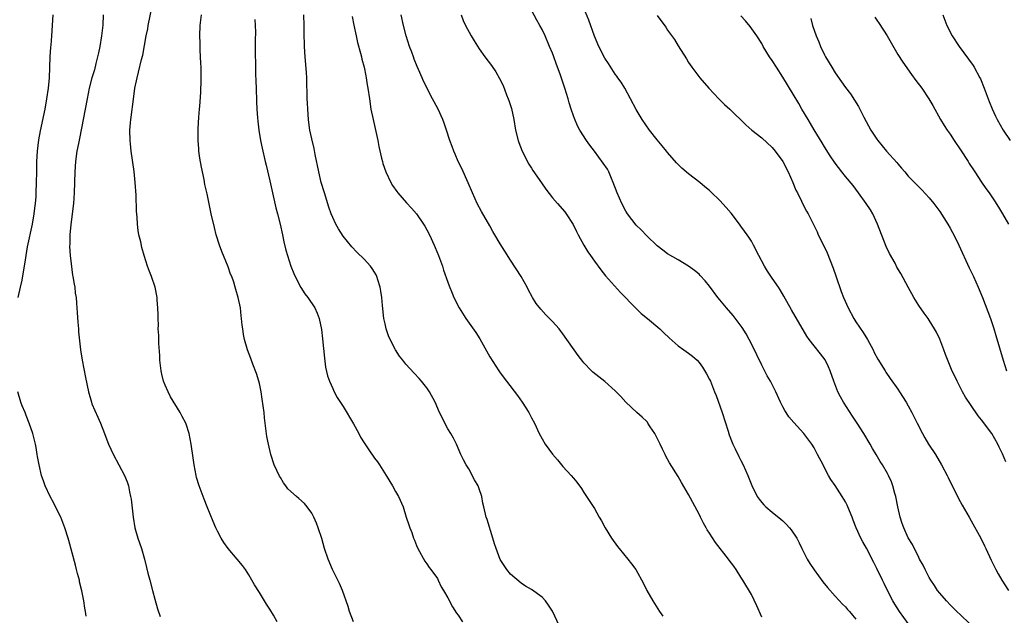
# Model space of a CAD drawing. Units: inches. Extents: x 2550000 to 2553000, y 1545000 to 1548000.
# Drawn here: x 2550291 to 2550479, y 1546710 to 1546824 of the extents above; entities that cross this region are included whole.
import ezdxf

# ---------------------------------------------------------------- set-up
doc = ezdxf.new("R2010")
doc.units = ezdxf.units.IN
doc.header["$MEASUREMENT"] = 0
doc.layers.add('LD25501545_2ft', color=253, linetype='Continuous')

msp = doc.modelspace()

# ---------------------------------------------------------------- linework, layer by layer
at = {"layer": 'LD25501545_2ft'}
for points, elevation in [([(2550340.41, 1546709), (2550339.68, 1546710.32), (2550339, 1546711.46), (2550338.38, 1546712.38), (2550337, 1546714.63), (2550336.06, 1546716.06), (2550335.58, 1546717), (2550335, 1546718), (2550334.35, 1546719), (2550333.77, 1546719.77), (2550332.77, 1546721), (2550331, 1546723.04), (2550330.19, 1546724.19), (2550329.7, 1546725), (2550329, 1546726.34), (2550328.69, 1546727), (2550328.18, 1546728.18), (2550327.01, 1546731), (2550326.44, 1546732.44), (2550325.51, 1546735), (2550325, 1546736.61), (2550324.89, 1546737), (2550324.51, 1546739), (2550324.33, 1546740.33), (2550323.93, 1546743), (2550323.55, 1546745), (2550323, 1546746.81), (2550322.93, 1546747), (2550322.25, 1546748.25), (2550321.86, 1546749), (2550320.03, 1546752.03), (2550319.55, 1546753), (2550319, 1546754.25), (2550318.7, 1546755), (2550318.35, 1546756.35), (2550318.21, 1546757), (2550317.99, 1546759), (2550317.95, 1546759.95), (2550317.79, 1546762.21), (2550317.75, 1546763), (2550317.75, 1546763.75), (2550317.66, 1546765), (2550317.69, 1546765.69), (2550317.63, 1546767), (2550317.68, 1546767.68), (2550317.61, 1546769), (2550317.48, 1546770.52), (2550317.46, 1546771), (2550317.07, 1546773), (2550316.41, 1546775), (2550315.98, 1546775.98), (2550315.62, 1546777), (2550314.97, 1546779), (2550314.54, 1546780.54), (2550314.33, 1546781.67), (2550313.99, 1546783), (2550313.82, 1546783.82), (2550313.69, 1546785), (2550313.63, 1546786.37), (2550313.5, 1546787.5), (2550313.42, 1546790.58), (2550313.28, 1546793), (2550313.08, 1546795.08), (2550312.51, 1546799), (2550312.35, 1546800.35), (2550312.28, 1546801), (2550312.25, 1546803), (2550312.36, 1546804.36), (2550312.42, 1546805), (2550312.51, 1546805.49), (2550312.92, 1546808.92), (2550313.21, 1546811), (2550313.62, 1546813), (2550313.92, 1546814.08), (2550314.5, 1546816.5), (2550314.71, 1546817.29), (2550315.37, 1546821), (2550315.66, 1546822.34), (2550315.76, 1546823), (2550316.59, 1546827)], 7630), ([(2550461, 1546708.69), (2550459.32, 1546711), (2550458.41, 1546712.41), (2550458.05, 1546713), (2550457, 1546715), (2550456.37, 1546716.37), (2550456.05, 1546717), (2550455, 1546719.19), (2550454.38, 1546720.38), (2550453, 1546723.09), (2550452.31, 1546724.31), (2550451.94, 1546725), (2550451.02, 1546727), (2550450.44, 1546728.44), (2550450.24, 1546729), (2550449.47, 1546731), (2550449.32, 1546731.32), (2550449, 1546731.92), (2550448.37, 1546733), (2550447, 1546735.09), (2550446.22, 1546736.22), (2550445.76, 1546737), (2550445, 1546738.46), (2550444.7, 1546739), (2550443.67, 1546741), (2550443, 1546742.28), (2550442.53, 1546743), (2550441.05, 1546745), (2550439.1, 1546747.1), (2550438.17, 1546748.17), (2550437.65, 1546749), (2550437.39, 1546749.39), (2550437, 1546750.12), (2550436.57, 1546751), (2550435.7, 1546753), (2550434.68, 1546755), (2550434.05, 1546756.05), (2550433, 1546758.09), (2550432.06, 1546760.06), (2550431.63, 1546761), (2550430.61, 1546763), (2550430.04, 1546764.04), (2550429.27, 1546765.27), (2550427.55, 1546767.55), (2550426.28, 1546769), (2550425, 1546770.57), (2550424.62, 1546771), (2550423, 1546773.15), (2550422.17, 1546774.17), (2550421.23, 1546775.23), (2550421, 1546775.45), (2550420.14, 1546776.14), (2550419, 1546777.02), (2550417, 1546778.22), (2550415, 1546779.38), (2550414.06, 1546780.06), (2550413, 1546780.85), (2550411, 1546782.81), (2550409.95, 1546783.95), (2550409, 1546784.85), (2550407.34, 1546787), (2550407, 1546787.52), (2550406.23, 1546789), (2550405.37, 1546791), (2550404.62, 1546793), (2550404.28, 1546793.72), (2550403.74, 1546795), (2550403.5, 1546795.5), (2550402.71, 1546796.71), (2550401, 1546799), (2550400.13, 1546800.13), (2550399.5, 1546801), (2550398.25, 1546803), (2550397.81, 1546803.81), (2550397.19, 1546805.19), (2550397, 1546805.75), (2550396.59, 1546807), (2550396.21, 1546808.21), (2550396, 1546809), (2550395.37, 1546811), (2550394.53, 1546813.47), (2550393.72, 1546815.72), (2550393.27, 1546817), (2550393, 1546817.7), (2550392.46, 1546819), (2550391.58, 1546821), (2550391, 1546822.24), (2550390.61, 1546823), (2550390.03, 1546824.03), (2550389, 1546825.91)], 7644), ([(2550472.71, 1546708.71), (2550471, 1546710.34), (2550470.26, 1546711), (2550469, 1546712.28), (2550468.27, 1546713), (2550467, 1546714.47), (2550466.59, 1546715), (2550465.98, 1546715.98), (2550465.28, 1546717), (2550465, 1546717.49), (2550464.2, 1546719), (2550463.82, 1546719.82), (2550463.15, 1546721), (2550463, 1546721.29), (2550461.79, 1546723.79), (2550461, 1546725.08), (2550460.13, 1546727), (2550459.84, 1546727.84), (2550459.45, 1546729), (2550459, 1546730.98), (2550458.61, 1546733), (2550458.44, 1546733.56), (2550458.06, 1546735), (2550457.77, 1546735.77), (2550457.2, 1546737), (2550457, 1546737.37), (2550456.04, 1546739), (2550455.64, 1546739.64), (2550454.86, 1546741), (2550454.16, 1546742.16), (2550453.71, 1546743), (2550452.49, 1546745), (2550451.2, 1546747), (2550450.31, 1546748.31), (2550448.64, 1546751), (2550448.05, 1546752.05), (2550447.55, 1546753), (2550446.74, 1546755), (2550446.04, 1546757), (2550445.74, 1546757.74), (2550445.08, 1546759.08), (2550444.22, 1546760.22), (2550443, 1546761.77), (2550442.06, 1546763), (2550441.62, 1546763.62), (2550438.66, 1546768.66), (2550437.24, 1546771.24), (2550436.49, 1546772.49), (2550436.18, 1546773), (2550435, 1546774.73), (2550434.06, 1546776.06), (2550433.51, 1546777), (2550432.45, 1546779), (2550431.44, 1546781), (2550431, 1546781.8), (2550430.53, 1546782.53), (2550430.19, 1546783), (2550429.71, 1546783.71), (2550429, 1546784.66), (2550428.72, 1546785), (2550427.12, 1546787.12), (2550426.2, 1546788.2), (2550425, 1546789.53), (2550423.23, 1546791.23), (2550423, 1546791.46), (2550422.14, 1546792.14), (2550421.16, 1546793), (2550419, 1546794.63), (2550417.71, 1546795.71), (2550416.72, 1546796.72), (2550415, 1546798.72), (2550414.79, 1546799), (2550413.98, 1546799.98), (2550413, 1546801.13), (2550411.54, 1546803), (2550410.15, 1546805), (2550409, 1546806.91), (2550407.94, 1546809), (2550406.82, 1546811), (2550406.14, 1546812.14), (2550405.52, 1546813), (2550405.32, 1546813.31), (2550405, 1546813.72), (2550403.71, 1546815.71), (2550403, 1546816.77), (2550401.83, 1546819), (2550401, 1546820.94), (2550399.98, 1546823.98), (2550399, 1546826.31)], 7646), ([(2550290.9, 1546771), (2550291.34, 1546773), (2550291.66, 1546774.34), (2550291.89, 1546775.89), (2550292.24, 1546777.76), (2550292.41, 1546779), (2550292.7, 1546780.7), (2550293.61, 1546785), (2550293.95, 1546787), (2550294.09, 1546788.09), (2550294.19, 1546789), (2550294.31, 1546790.31), (2550294.35, 1546791), (2550294.43, 1546793), (2550294.44, 1546795), (2550294.47, 1546797), (2550294.6, 1546799), (2550294.85, 1546801.15), (2550295.15, 1546802.85), (2550296.07, 1546807), (2550296.41, 1546809), (2550296.68, 1546811), (2550296.86, 1546813), (2550297, 1546817), (2550297.15, 1546818.85), (2550297.2, 1546819.2), (2550297.35, 1546821), (2550297.59, 1546825)], 7626), ([(2550307.17, 1546825), (2550307.07, 1546823.07), (2550306.83, 1546821), (2550306.5, 1546819), (2550306.25, 1546817.75), (2550306.08, 1546817), (2550305.75, 1546815.75), (2550305.46, 1546814.54), (2550305, 1546813), (2550304.5, 1546811), (2550304.07, 1546809), (2550302.63, 1546801.37), (2550302.41, 1546800.41), (2550302.13, 1546799), (2550301.84, 1546797), (2550301.7, 1546795), (2550301.61, 1546791), (2550301.46, 1546789), (2550300.94, 1546784.94), (2550300.79, 1546783), (2550300.76, 1546781.24), (2550300.74, 1546780.74), (2550300.84, 1546779), (2550301, 1546777.47), (2550301.3, 1546775.3), (2550301.37, 1546775), (2550301.58, 1546773.58), (2550301.7, 1546773), (2550301.82, 1546771.82), (2550301.96, 1546771), (2550302.07, 1546769.93), (2550302.16, 1546768.16), (2550302.28, 1546766.28), (2550302.4, 1546765), (2550302.43, 1546764.43), (2550302.83, 1546761), (2550303.14, 1546759), (2550303.74, 1546755.74), (2550304.31, 1546753), (2550304.89, 1546751), (2550305, 1546750.71), (2550306.15, 1546748.15), (2550306.63, 1546747), (2550307.39, 1546745), (2550307.82, 1546743.82), (2550308.17, 1546743), (2550309.05, 1546741.05), (2550311.21, 1546737), (2550311.75, 1546735.75), (2550311.96, 1546735), (2550312.16, 1546733.84), (2550312.38, 1546733), (2550312.47, 1546732.47), (2550312.86, 1546729), (2550313.2, 1546727), (2550313.74, 1546725), (2550314.44, 1546723), (2550315.05, 1546721), (2550315.41, 1546719.41), (2550315.71, 1546718.29), (2550316.03, 1546717), (2550316.58, 1546715), (2550317, 1546713.37), (2550317.51, 1546711.51), (2550318.02, 1546710.02)], 7628), ([(2550355, 1546709), (2550354.23, 1546711), (2550353.97, 1546711.97), (2550352.89, 1546715), (2550352.32, 1546716.32), (2550351.96, 1546717), (2550350.94, 1546719), (2550350.12, 1546721), (2550349.45, 1546723), (2550348.91, 1546724.91), (2550348.23, 1546727), (2550347.9, 1546727.9), (2550347.41, 1546729), (2550347, 1546729.77), (2550346.14, 1546731), (2550345.61, 1546731.61), (2550344.56, 1546732.56), (2550344.09, 1546733), (2550343, 1546733.93), (2550342.45, 1546734.45), (2550342.08, 1546735), (2550341.6, 1546735.6), (2550341, 1546736.6), (2550340.84, 1546736.84), (2550339.85, 1546739), (2550339.21, 1546741), (2550338.74, 1546743), (2550338.45, 1546744.45), (2550338.09, 1546747), (2550337.98, 1546747.98), (2550337.88, 1546749), (2550337.72, 1546750.28), (2550337.55, 1546751.55), (2550337.32, 1546753), (2550337, 1546754.57), (2550336.89, 1546755), (2550336.47, 1546756.47), (2550335.77, 1546758.23), (2550335.37, 1546759.37), (2550334.75, 1546761), (2550334.16, 1546763), (2550333.95, 1546763.95), (2550333.81, 1546765), (2550333.69, 1546765.69), (2550333.59, 1546767), (2550333.51, 1546767.51), (2550333.36, 1546769), (2550332.96, 1546771), (2550332.52, 1546772.52), (2550332.39, 1546773), (2550332.09, 1546773.91), (2550331.7, 1546775), (2550331.49, 1546775.49), (2550331, 1546776.86), (2550329.8, 1546779.8), (2550329.38, 1546781), (2550328.76, 1546783), (2550328.4, 1546784.4), (2550327.8, 1546787), (2550327, 1546790.79), (2550326.6, 1546792.6), (2550326.42, 1546793.58), (2550325.94, 1546795.94), (2550325.64, 1546797.64), (2550325.45, 1546799), (2550325.4, 1546799.4), (2550325.31, 1546801), (2550325.32, 1546803.32), (2550325.45, 1546805.45), (2550325.57, 1546807), (2550325.6, 1546807.6), (2550325.8, 1546810.2), (2550325.83, 1546811), (2550325.84, 1546811.84), (2550325.9, 1546813), (2550325.86, 1546813.86), (2550325.87, 1546815), (2550325.8, 1546815.8), (2550325.71, 1546818.29), (2550325.66, 1546819), (2550325.65, 1546819.65), (2550325.63, 1546821), (2550325.71, 1546823), (2550325.93, 1546825)], 7632), ([(2550336.14, 1546824.14), (2550336.22, 1546823), (2550336.26, 1546821.74), (2550336.2, 1546820.2), (2550336.22, 1546817), (2550336.25, 1546816.25), (2550336.27, 1546813.73), (2550336.33, 1546812.33), (2550336.35, 1546811), (2550336.44, 1546808.44), (2550336.53, 1546807), (2550336.66, 1546805.34), (2550336.69, 1546804.69), (2550336.9, 1546803), (2550337.23, 1546801), (2550337.53, 1546799.53), (2550338.1, 1546797), (2550338.29, 1546796.29), (2550339, 1546793.32), (2550340.13, 1546788.13), (2550340.43, 1546787), (2550340.94, 1546785), (2550341.39, 1546783), (2550341.66, 1546781.66), (2550342.04, 1546780.04), (2550342.34, 1546779), (2550342.98, 1546776.98), (2550343.56, 1546775.56), (2550343.82, 1546775), (2550344.93, 1546772.93), (2550345.71, 1546771.71), (2550346.24, 1546771), (2550347.56, 1546769), (2550348.03, 1546768.03), (2550348.43, 1546767), (2550348.87, 1546764.87), (2550349.08, 1546763.08), (2550349.42, 1546759.42), (2550349.66, 1546757.66), (2550350.04, 1546756.04), (2550350.39, 1546755), (2550351, 1546753.6), (2550351.29, 1546753), (2550351.89, 1546751.89), (2550353, 1546750.18), (2550355, 1546746.88), (2550355.98, 1546745), (2550356.34, 1546744.34), (2550357, 1546743.23), (2550357.9, 1546741.9), (2550359, 1546740.31), (2550359.57, 1546739.57), (2550359.97, 1546739), (2550361.24, 1546737), (2550362.43, 1546735), (2550363, 1546733.92), (2550363.58, 1546733), (2550364.46, 1546731), (2550365.04, 1546729), (2550365.58, 1546727.58), (2550365.72, 1546727), (2550366.12, 1546726.12), (2550366.43, 1546725), (2550366.61, 1546724.61), (2550367, 1546723.59), (2550367.26, 1546723), (2550368.59, 1546720.59), (2550369, 1546720.07), (2550369.42, 1546719.42), (2550369.78, 1546719), (2550371, 1546717.3), (2550371.17, 1546717), (2550371.71, 1546715.71), (2550372.18, 1546715), (2550373, 1546713.57), (2550373.87, 1546711.87), (2550374.68, 1546710.68), (2550375, 1546710.26), (2550375.82, 1546709)], 7634), ([(2550394.29, 1546708.29), (2550393, 1546711.07), (2550392.22, 1546712.22), (2550391.66, 1546713), (2550391, 1546713.72), (2550389, 1546715.18), (2550387.86, 1546715.86), (2550387, 1546716.43), (2550385, 1546718.11), (2550384.27, 1546719), (2550383, 1546720.94), (2550382.21, 1546723), (2550381.93, 1546723.93), (2550381.59, 1546725), (2550380.55, 1546728.55), (2550380.36, 1546729), (2550379.88, 1546731), (2550379.67, 1546731.67), (2550379.48, 1546733), (2550379, 1546734.42), (2550378.78, 1546735), (2550378.13, 1546736.13), (2550377, 1546738.23), (2550376.5, 1546739), (2550375.97, 1546739.97), (2550375.51, 1546741), (2550374.66, 1546743), (2550374.09, 1546744.09), (2550373.59, 1546745), (2550373, 1546745.93), (2550372.41, 1546747), (2550371.97, 1546747.97), (2550371.44, 1546749), (2550370.56, 1546751), (2550369.52, 1546753), (2550369, 1546753.73), (2550368, 1546755), (2550367.53, 1546755.53), (2550366.55, 1546756.55), (2550365, 1546758.25), (2550364.38, 1546759), (2550363.78, 1546759.78), (2550362.98, 1546760.98), (2550361.98, 1546763), (2550361.68, 1546763.68), (2550361.22, 1546765), (2550361, 1546765.95), (2550360.79, 1546767), (2550360.51, 1546769.49), (2550360.38, 1546771), (2550360.23, 1546772.23), (2550360.08, 1546773), (2550359.62, 1546774.38), (2550359.46, 1546775), (2550359.32, 1546775.32), (2550359, 1546775.82), (2550358.56, 1546776.56), (2550358.2, 1546777), (2550357, 1546778.3), (2550355.64, 1546779.64), (2550354.66, 1546780.66), (2550353, 1546782.7), (2550352.1, 1546784.1), (2550351.61, 1546785), (2550351, 1546786.3), (2550350.73, 1546787), (2550350.29, 1546788.29), (2550349.43, 1546791), (2550348.83, 1546793), (2550348.35, 1546795), (2550347.68, 1546798.32), (2550347.47, 1546799.47), (2550347, 1546801.35), (2550346.65, 1546803), (2550346.46, 1546804.46), (2550346.37, 1546805), (2550346.23, 1546807), (2550346.17, 1546808.17), (2550346.15, 1546809), (2550346.15, 1546809.85), (2550346.05, 1546812.05), (2550346.05, 1546813), (2550346, 1546814), (2550345.75, 1546817), (2550345.62, 1546819), (2550345.62, 1546819.62), (2550345.57, 1546821), (2550345.54, 1546822.46), (2550345.55, 1546823), (2550345.47, 1546825)], 7636), ([(2550354.71, 1546824.71), (2550355.04, 1546823.04), (2550355.47, 1546821), (2550355.75, 1546819.75), (2550356.32, 1546817.68), (2550356.49, 1546817), (2550356.58, 1546816.58), (2550357.02, 1546815), (2550357.34, 1546813.34), (2550357.42, 1546813), (2550357.62, 1546811.62), (2550357.74, 1546811), (2550358.01, 1546809), (2550358.32, 1546807), (2550358.71, 1546805), (2550359.62, 1546801), (2550359.84, 1546799.84), (2550360.36, 1546797.64), (2550360.5, 1546797), (2550360.6, 1546796.6), (2550361.14, 1546795), (2550362.11, 1546793), (2550362.44, 1546792.44), (2550363.24, 1546791.24), (2550363.42, 1546791), (2550365.08, 1546789.08), (2550366.05, 1546788.05), (2550367, 1546786.99), (2550368.38, 1546785), (2550368.62, 1546784.62), (2550369, 1546783.94), (2550369.49, 1546783), (2550370.41, 1546781), (2550370.57, 1546780.57), (2550371.24, 1546779), (2550371.97, 1546777), (2550372.2, 1546776.2), (2550373, 1546773.94), (2550373.23, 1546773.23), (2550373.81, 1546771.81), (2550374.15, 1546771), (2550375.18, 1546769), (2550376.42, 1546767), (2550378.34, 1546764.34), (2550379.1, 1546763.1), (2550381, 1546759.68), (2550382.73, 1546757), (2550383, 1546756.6), (2550384.2, 1546755), (2550386.29, 1546752.29), (2550387.22, 1546751), (2550388.5, 1546749), (2550388.67, 1546748.67), (2550389, 1546747.99), (2550389.54, 1546747), (2550390.48, 1546745), (2550391, 1546743.99), (2550391.63, 1546743), (2550393, 1546741.04), (2550393.97, 1546739.97), (2550395, 1546738.69), (2550396.57, 1546737), (2550397, 1546736.45), (2550397.68, 1546735.68), (2550398.52, 1546734.52), (2550399, 1546733.76), (2550399.52, 1546733), (2550401, 1546730.67), (2550401.91, 1546729), (2550402.35, 1546728.35), (2550403.08, 1546727), (2550404.3, 1546725), (2550405.41, 1546723.41), (2550405.73, 1546723), (2550407.41, 1546721), (2550408.09, 1546720.09), (2550408.96, 1546719), (2550410.37, 1546716.37), (2550411.03, 1546715.03), (2550412.16, 1546713), (2550413.44, 1546711), (2550414.09, 1546710.09)], 7638), ([(2550433, 1546709.9), (2550432.07, 1546712.07), (2550431, 1546714.24), (2550429.39, 1546717), (2550429, 1546717.58), (2550428.13, 1546719), (2550427.63, 1546719.63), (2550426.78, 1546720.78), (2550426.63, 1546721), (2550424.15, 1546724.15), (2550423, 1546725.95), (2550422.58, 1546726.58), (2550422.35, 1546727), (2550421.86, 1546727.86), (2550421.28, 1546729), (2550421, 1546729.59), (2550419, 1546733.34), (2550417.63, 1546735.63), (2550417, 1546736.79), (2550415.38, 1546739.38), (2550414.68, 1546740.68), (2550414.54, 1546741), (2550414.01, 1546742.01), (2550413.59, 1546743), (2550412.58, 1546745), (2550411.7, 1546746.3), (2550411.25, 1546747), (2550411.15, 1546747.15), (2550411, 1546747.3), (2550410.15, 1546748.15), (2550409.15, 1546749), (2550407, 1546751), (2550406.06, 1546752.06), (2550405, 1546753.18), (2550403, 1546754.96), (2550401.84, 1546755.84), (2550400.73, 1546756.73), (2550400.46, 1546757), (2550399, 1546758.52), (2550398.78, 1546758.78), (2550397.91, 1546759.91), (2550395, 1546764.09), (2550394.6, 1546764.6), (2550394.27, 1546765), (2550393, 1546766.44), (2550391.7, 1546767.7), (2550390.77, 1546768.77), (2550389.88, 1546769.88), (2550389.21, 1546771), (2550389.12, 1546771.12), (2550388.41, 1546772.41), (2550388.14, 1546773), (2550387.03, 1546775), (2550385, 1546778.14), (2550383.87, 1546779.87), (2550383, 1546781.27), (2550382, 1546783), (2550381.61, 1546783.61), (2550381, 1546784.67), (2550379.45, 1546787.45), (2550378.64, 1546789), (2550377.72, 1546791), (2550376.91, 1546792.91), (2550375.66, 1546795.66), (2550375, 1546797), (2550374.41, 1546798.41), (2550374.13, 1546799), (2550373.84, 1546799.84), (2550373.38, 1546801), (2550372.76, 1546803), (2550372.31, 1546804.31), (2550372.04, 1546805), (2550371.13, 1546807), (2550370.38, 1546808.38), (2550370.09, 1546809), (2550369.68, 1546809.68), (2550369.03, 1546811), (2550368.34, 1546812.34), (2550368.08, 1546813), (2550367.4, 1546814.6), (2550367.14, 1546815.14), (2550366.57, 1546816.57), (2550366.43, 1546817), (2550366.12, 1546817.88), (2550365.7, 1546819), (2550365.05, 1546821), (2550364.53, 1546823), (2550364.11, 1546825)], 7640), ([(2550375.54, 1546825), (2550375.96, 1546823.96), (2550376.37, 1546823), (2550377.46, 1546821), (2550378.04, 1546820.04), (2550379, 1546818.56), (2550380.1, 1546817), (2550381.33, 1546815.33), (2550382.15, 1546814.15), (2550382.88, 1546812.88), (2550383.55, 1546811.54), (2550384.24, 1546809.76), (2550384.56, 1546809), (2550384.67, 1546808.67), (2550385.15, 1546807.15), (2550385.61, 1546805), (2550385.95, 1546803), (2550386.46, 1546801), (2550386.6, 1546800.6), (2550387.24, 1546799), (2550388.51, 1546796.51), (2550389, 1546795.73), (2550389.27, 1546795.27), (2550390.89, 1546792.89), (2550391.71, 1546791.71), (2550393, 1546790.07), (2550393.97, 1546789), (2550395.37, 1546787.37), (2550395.63, 1546787), (2550396.93, 1546784.93), (2550397.61, 1546783.61), (2550397.9, 1546783), (2550398.97, 1546781), (2550399.75, 1546779.75), (2550400.24, 1546779), (2550401, 1546777.94), (2550402.26, 1546776.26), (2550403.15, 1546775.15), (2550405.99, 1546771.99), (2550408.96, 1546768.96), (2550409.97, 1546767.97), (2550411.15, 1546767), (2550413.52, 1546765), (2550414.27, 1546764.27), (2550415.29, 1546763.29), (2550417, 1546761.77), (2550418.08, 1546761), (2550419, 1546760.36), (2550419.78, 1546759.78), (2550420.62, 1546759), (2550421, 1546758.61), (2550421.68, 1546757.68), (2550422.42, 1546756.42), (2550423, 1546755.35), (2550423.17, 1546755), (2550423.99, 1546753), (2550424.27, 1546752.27), (2550425.41, 1546749), (2550426.57, 1546745.43), (2550426.77, 1546744.77), (2550427.32, 1546743.32), (2550427.46, 1546743), (2550427.92, 1546742.08), (2550428.59, 1546740.59), (2550429, 1546739.83), (2550429.42, 1546739), (2550430.31, 1546737), (2550431.07, 1546735.07), (2550432.13, 1546733), (2550432.47, 1546732.47), (2550433, 1546731.8), (2550433.37, 1546731.37), (2550433.76, 1546731), (2550435, 1546729.95), (2550436.65, 1546728.65), (2550437, 1546728.34), (2550437.68, 1546727.68), (2550438.32, 1546727), (2550438.63, 1546726.63), (2550439.67, 1546725), (2550440.12, 1546724.12), (2550440.63, 1546723), (2550441.65, 1546721), (2550442.17, 1546720.17), (2550443, 1546718.93), (2550444.66, 1546716.66), (2550445.55, 1546715.55), (2550447, 1546713.94), (2550448.42, 1546712.42), (2550449, 1546711.87), (2550449.39, 1546711.39), (2550449.73, 1546711), (2550450.3, 1546710.3), (2550451, 1546709.51)], 7642), ([(2550413, 1546824.9), (2550414.65, 1546822.65), (2550415, 1546822.13), (2550416.3, 1546820.3), (2550417, 1546819.11), (2550418.59, 1546816.59), (2550419, 1546815.91), (2550419.64, 1546815), (2550421.17, 1546813), (2550422.86, 1546811), (2550424.76, 1546809), (2550425.9, 1546807.9), (2550426.89, 1546807), (2550429.98, 1546803.98), (2550431.12, 1546803), (2550433, 1546801.52), (2550435, 1546799.7), (2550435.57, 1546799), (2550437.01, 1546797), (2550438.03, 1546795), (2550438.93, 1546793), (2550439.52, 1546791.52), (2550439.8, 1546791), (2550440.58, 1546789.42), (2550440.84, 1546788.84), (2550441.53, 1546787.53), (2550441.84, 1546787), (2550443, 1546784.71), (2550443.56, 1546783.56), (2550443.8, 1546783), (2550445, 1546780.61), (2550445.51, 1546779.51), (2550446.62, 1546776.62), (2550447.15, 1546775.15), (2550448.17, 1546772.17), (2550448.61, 1546771), (2550449.48, 1546769), (2550450.58, 1546767), (2550451, 1546766.34), (2550452.34, 1546764.34), (2550453.17, 1546763), (2550454.27, 1546761), (2550454.5, 1546760.5), (2550455.2, 1546759.2), (2550456.55, 1546757), (2550456.72, 1546756.72), (2550457.54, 1546755.54), (2550459, 1546753.48), (2550459.32, 1546753), (2550460.6, 1546751), (2550461, 1546750.32), (2550461.69, 1546749), (2550462.67, 1546747), (2550463.68, 1546745), (2550464.16, 1546744.16), (2550464.88, 1546743), (2550466.16, 1546741), (2550467.33, 1546739), (2550468.4, 1546737), (2550468.59, 1546736.59), (2550469.4, 1546735), (2550469.92, 1546733.92), (2550470.6, 1546732.6), (2550471.29, 1546731.29), (2550472.6, 1546729), (2550473, 1546728.34), (2550474.84, 1546725), (2550475.53, 1546723.53), (2550475.82, 1546723), (2550476.82, 1546720.82), (2550477.7, 1546719), (2550478.16, 1546718.16), (2550478.85, 1546717), (2550480.14, 1546715)], 7648), ([(2550479.61, 1546739.61), (2550479, 1546741.12), (2550478.37, 1546742.37), (2550478.08, 1546743), (2550476.97, 1546745), (2550475, 1546747.64), (2550474.37, 1546748.37), (2550473, 1546750.33), (2550471.94, 1546751.94), (2550471.35, 1546753), (2550470.33, 1546755), (2550469.27, 1546757.27), (2550468.12, 1546760.12), (2550467.8, 1546761), (2550467.02, 1546763.02), (2550466.36, 1546764.36), (2550466.03, 1546765), (2550465, 1546766.7), (2550464.79, 1546767), (2550464, 1546768), (2550463, 1546769.47), (2550462.05, 1546771), (2550461, 1546772.98), (2550459.57, 1546775.57), (2550458.83, 1546776.83), (2550458.46, 1546777.54), (2550457.42, 1546779.42), (2550456.78, 1546780.78), (2550455.14, 1546785), (2550454.2, 1546787), (2550453.75, 1546787.75), (2550452.93, 1546789), (2550451.5, 1546791), (2550450.43, 1546792.43), (2550449, 1546794.12), (2550448.28, 1546795), (2550447, 1546796.66), (2550446.86, 1546796.86), (2550446.09, 1546798.09), (2550445, 1546799.78), (2550444.55, 1546800.55), (2550443, 1546803.04), (2550442.28, 1546804.28), (2550441.83, 1546805), (2550440.65, 1546807), (2550440.06, 1546808.06), (2550439, 1546809.86), (2550437, 1546813.13), (2550435.78, 1546815), (2550435, 1546816.28), (2550434.5, 1546817), (2550433.29, 1546819), (2550433, 1546819.54), (2550432.08, 1546821), (2550430.79, 1546822.79), (2550429.88, 1546823.88), (2550429, 1546824.85)], 7650), ([(2550442.34, 1546824.34), (2550442.69, 1546823), (2550443.38, 1546821), (2550443.88, 1546819.88), (2550444.23, 1546819), (2550445, 1546817.37), (2550445.19, 1546817), (2550446.36, 1546815), (2550447, 1546813.96), (2550448.24, 1546812.24), (2550449, 1546811.15), (2550449.92, 1546809.92), (2550450.73, 1546808.73), (2550451.5, 1546807.5), (2550452.5, 1546805.5), (2550453.85, 1546803), (2550455, 1546801.25), (2550455.18, 1546801), (2550456.02, 1546800.02), (2550456.82, 1546799), (2550458.79, 1546796.79), (2550459, 1546796.52), (2550459.72, 1546795.72), (2550460.31, 1546795), (2550461, 1546794.19), (2550462.59, 1546792.59), (2550463, 1546792.14), (2550463.6, 1546791.6), (2550465, 1546790.07), (2550465.85, 1546789), (2550467, 1546787.41), (2550468.54, 1546785), (2550469, 1546784.24), (2550469.45, 1546783.45), (2550469.68, 1546783), (2550470.66, 1546781), (2550472.65, 1546776.65), (2550473.46, 1546775), (2550474.37, 1546773), (2550475.19, 1546771), (2550476.68, 1546767), (2550477.28, 1546765.28), (2550477.75, 1546763.75), (2550479.11, 1546759), (2550479.77, 1546757)], 7652), ([(2550454.58, 1546824.58), (2550455, 1546824.01), (2550455.4, 1546823.4), (2550456.96, 1546821), (2550457.69, 1546819.69), (2550459, 1546817.45), (2550459.96, 1546815.96), (2550461.62, 1546813.62), (2550462.46, 1546812.46), (2550463.57, 1546811), (2550464.94, 1546809), (2550465.69, 1546807.69), (2550467.17, 1546805), (2550467.86, 1546803.86), (2550468.41, 1546803), (2550469, 1546802.21), (2550469.77, 1546801), (2550471, 1546799.2), (2550472.42, 1546797), (2550472.64, 1546796.64), (2550473.43, 1546795.43), (2550473.72, 1546795), (2550475, 1546793.03), (2550475.83, 1546791.83), (2550476.44, 1546791), (2550477.48, 1546789.48), (2550478.25, 1546788.25), (2550478.98, 1546787), (2550480.11, 1546785)], 7654), ([(2550467.6, 1546825), (2550467.99, 1546823.99), (2550468.34, 1546823), (2550469.39, 1546821), (2550470.72, 1546819), (2550473.36, 1546815.36), (2550473.59, 1546815), (2550474.69, 1546813), (2550474.79, 1546812.79), (2550475.52, 1546811), (2550476.47, 1546808.47), (2550477.04, 1546807.04), (2550477.66, 1546805.66), (2550477.98, 1546805), (2550479.09, 1546803), (2550480.44, 1546801)], 7656), ([(2550303.92, 1546710.08), (2550303.78, 1546711), (2550303.63, 1546711.63), (2550303.43, 1546713), (2550303.05, 1546714.95), (2550302.64, 1546716.64), (2550302.59, 1546717), (2550302.24, 1546718.24), (2550302.08, 1546719), (2550301.83, 1546719.83), (2550300.59, 1546724.59), (2550300.47, 1546725), (2550299.83, 1546727), (2550299.03, 1546729), (2550298.06, 1546731), (2550297.69, 1546731.69), (2550297, 1546733), (2550296.08, 1546735), (2550295.78, 1546735.78), (2550295.37, 1546737), (2550294.9, 1546739), (2550294.61, 1546740.61), (2550294.56, 1546741), (2550294.31, 1546742.31), (2550294.2, 1546743), (2550293.68, 1546745), (2550292.99, 1546747), (2550292.45, 1546748.45), (2550292.21, 1546749), (2550291.69, 1546750.31), (2550291.44, 1546751), (2550290.86, 1546753)], 7626)]:
    msp.add_lwpolyline(points, dxfattribs=dict(at, elevation=elevation))

doc.saveas('drawing.dxf')
